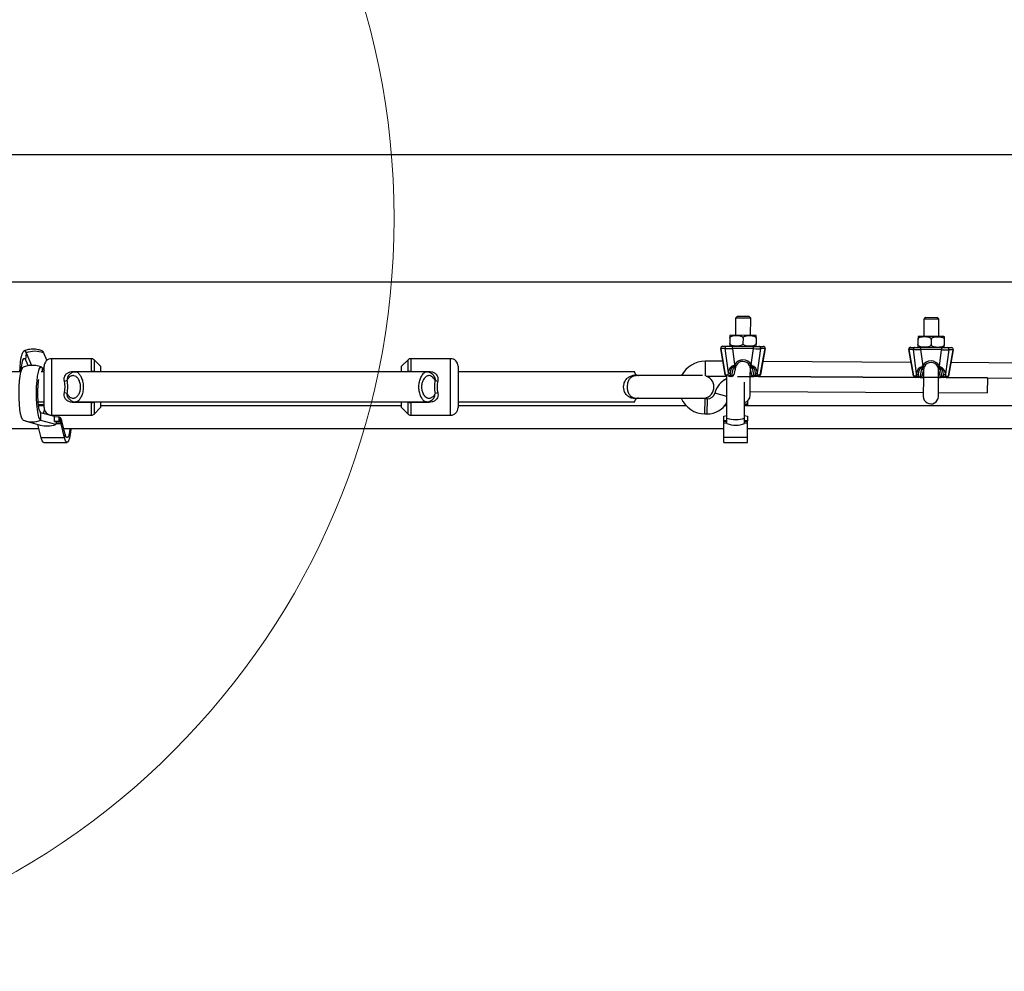
# Model space of a CAD drawing. Units: millimetres. Extents: x 6761 to 32039, y 35033 to 48444.
# Drawn here: x 10737 to 10999, y 47307 to 47560 of the extents above; entities that cross this region are included whole.
import ezdxf

# ---------------------------------------------------------------- set-up
doc = ezdxf.new("R2010")
doc.units = ezdxf.units.MM
doc.header["$LTSCALE"] = 200
doc.layers.add('OTWORY_MONTAŻOWE', color=1, linetype='Continuous')

msp = doc.modelspace()

# ---------------------------------------------------------------- linework, layer by layer
at = {"color": 7, "linetype": 'Continuous', "lineweight": 25}
for p, q in [((13059.38, 47523.94), (10713.48, 47523.94)), ((10713.48, 47490.24), (13059.38, 47490.24)), ((10927.18, 47480.62), (10927.15, 47476.02)), ((10927.68, 47481.12), (10927.18, 47480.62)), ((10931.18, 47480.6), (10927.18, 47480.62)), ((10927.68, 47481.12), (10929.18, 47481.11)), ((10929.18, 47481.11), (10930.68, 47481.1)), ((10931.18, 47480.6), (10930.68, 47481.1)), ((10931.15, 47476), (10931.18, 47480.6)), ((10977.18, 47480.32), (10977.15, 47475.72)), ((10977.68, 47480.82), (10977.18, 47480.32)), ((10981.18, 47480.3), (10977.18, 47480.32)), ((10977.68, 47480.82), (10980.68, 47480.8)), ((10981.18, 47480.3), (10980.68, 47480.8)), ((10981.15, 47475.7), (10981.18, 47480.3)), ((10925.65, 47475.28), (10925.64, 47473.88)), ((10932.44, 47475.99), (10925.86, 47476.03)), ((10929.15, 47475.26), (10929.14, 47473.86)), ((10932.65, 47475.24), (10932.64, 47473.84)), ((10975.64, 47474.98), (10975.64, 47473.58)), ((10982.44, 47475.69), (10975.86, 47475.73)), ((10979.14, 47474.96), (10979.14, 47473.56)), ((10982.64, 47474.94), (10982.64, 47473.54)), ((10924.43, 47465.55), (10923.23, 47472.56)), ((10924.43, 47472.55), (10923.25, 47472.56)), ((10923.25, 47472.56), (10924.44, 47465.55)), ((10923.73, 47473.14), (10924.9, 47473.14)), ((10925.26, 47466.11), (10924.43, 47472.55)), ((10924.9, 47473.14), (10926.33, 47473.13)), ((10926.33, 47472.54), (10926.33, 47473.13)), ((10926.33, 47473.13), (10931.93, 47473.09)), ((10931.93, 47472.51), (10926.33, 47472.54)), ((10926.33, 47472.54), (10926.89, 47468.2)), ((10931.32, 47468.17), (10931.93, 47472.51)), ((10931.93, 47472.51), (10931.93, 47473.09)), ((10931.93, 47473.09), (10933.36, 47473.08)), ((10933.83, 47472.5), (10932.92, 47466.07)), ((10933.36, 47473.08), (10934.54, 47473.08)), ((10933.73, 47465.5), (10935.01, 47472.49)), ((10935.03, 47472.49), (10933.75, 47465.5)), ((10935.01, 47472.49), (10933.83, 47472.5)), ((10974.42, 47465.25), (10973.23, 47472.26)), ((10974.42, 47472.25), (10973.25, 47472.26)), ((10973.25, 47472.26), (10974.44, 47465.25)), ((10973.73, 47472.84), (10974.9, 47472.84)), ((10975.26, 47465.81), (10974.42, 47472.25)), ((10974.9, 47472.84), (10976.33, 47472.83)), ((10976.33, 47472.83), (10976.33, 47472.24)), ((10976.33, 47472.83), (10981.93, 47472.79)), ((10981.93, 47472.21), (10976.33, 47472.24)), ((10976.33, 47472.24), (10976.89, 47467.9)), ((10981.32, 47467.87), (10981.93, 47472.21)), ((10981.93, 47472.79), (10983.36, 47472.78)), ((10981.93, 47472.79), (10981.93, 47472.21)), ((10983.83, 47472.2), (10982.92, 47465.77)), ((10983.36, 47472.78), (10984.54, 47472.78)), ((10983.73, 47465.2), (10985.01, 47472.19)), ((10985.02, 47472.19), (10983.75, 47465.2)), ((10985.01, 47472.19), (10983.83, 47472.2)), ((10738.65, 47471.41), (10738.52, 47469.56)), ((10738.52, 47469.56), (10739.21, 47467.91)), ((10738.65, 47471.41), (10740.09, 47468.01)), ((10743.28, 47471.41), (10744.15, 47469.36)), ((10756.02, 47469.82), (10745.43, 47469.82)), ((10758.43, 47467.82), (10756.72, 47469.53)), ((10840.14, 47469.53), (10838.43, 47467.82)), ((10851.43, 47469.82), (10840.84, 47469.82)), ((10742.95, 47467.39), (10743.43, 47466.64)), ((10743.43, 47467.3), (10742.99, 47467.32)), ((10743.43, 47456.82), (10743.43, 47467.82)), ((10758.43, 47467.82), (10758.43, 47466.32)), ((10838.43, 47466.32), (10838.43, 47467.82)), ((10853.43, 47467.82), (10853.43, 47456.82)), ((10919.11, 47469.17), (10919.09, 47465.25)), ((10923.81, 47469.14), (10919.11, 47469.17)), ((10926.19, 47465.33), (10926.66, 47467.37)), ((10927.15, 47467.56), (10926.68, 47465.51)), ((10926.76, 47468), (10926.89, 47468.2)), ((10927.1, 47467.34), (10927.1, 47466.82)), ((10927.33, 47468.05), (10927.26, 47467.89)), ((10930.95, 47467.87), (10930.87, 47468.03)), ((10931.5, 47465.49), (10931.05, 47467.54)), ((10931.08, 47465.1), (10931.1, 47467.32)), ((10931.32, 47468.17), (10931.45, 47467.97)), ((10931.54, 47467.34), (10931.99, 47465.29)), ((10973.81, 47468.84), (10934.4, 47469.08)), ((10976.19, 47465.03), (10976.66, 47467.07)), ((10977.15, 47467.26), (10976.67, 47465.22)), ((10976.76, 47467.7), (10976.89, 47467.9)), ((10977.1, 47467.04), (10977.08, 47464.82)), ((10977.33, 47467.75), (10977.26, 47467.6)), ((10980.94, 47467.57), (10980.87, 47467.73)), ((10981.5, 47465.19), (10981.05, 47467.24)), ((10981.08, 47464.8), (10981.1, 47467.02)), ((10981.32, 47467.87), (10981.44, 47467.67)), ((10981.54, 47467.04), (10981.99, 47464.99)), ((11014.11, 47468.6), (10984.4, 47468.78)), ((10737.29, 47466.32), (10703.64, 47466.32)), ((10743.43, 47466.32), (10742.64, 47466.32)), ((10751.28, 47466.46), (10756.02, 47466.46)), ((10845.02, 47466.32), (10751.84, 47466.32)), ((10840.84, 47466.46), (10845.58, 47466.46)), ((10900.43, 47466.32), (10853.43, 47466.32)), ((10900.43, 47466.21), (10900.43, 47466.32)), ((10918.38, 47465.32), (10900.96, 47465.32)), ((10919.38, 47465.17), (10924.87, 47465.14)), ((10924.18, 47464.17), (10924.07, 47464.17)), ((10924.07, 47464.17), (10924.07, 47464.1)), ((10924.44, 47465.55), (10925.24, 47465.55)), ((10924.87, 47454.07), (10924.87, 47465.33)), ((10925.24, 47465.55), (10925.26, 47466.11)), ((10925.72, 47465.13), (10925.28, 47465.13)), ((10925.73, 47465.9), (10925.72, 47465.33)), ((10925.72, 47465.33), (10926.19, 47465.33)), ((10925.72, 47465.33), (10925.72, 47465.13)), ((10926.18, 47465.13), (10925.72, 47465.13)), ((10926.19, 47465.33), (10926.18, 47465.13)), ((10931.05, 47460.1), (10931.08, 47465.1)), ((10931.59, 47465.1), (10931.08, 47465.1)), ((10931.08, 47465.1), (10931.98, 47465.09)), ((10931.5, 47465.49), (10931.58, 47465.1)), ((10931.98, 47465.09), (10931.99, 47465.29)), ((10931.98, 47465.09), (10931.98, 47465.09)), ((10932.45, 47465.09), (10931.98, 47465.09)), ((10931.99, 47465.29), (10932.45, 47465.29)), ((10932.45, 47465.29), (10932.45, 47465.86)), ((10932.45, 47465.09), (10932.45, 47465.29)), ((10933.25, 47465.09), (10932.45, 47465.09)), ((10932.92, 47466.07), (10932.93, 47465.5)), ((10932.93, 47465.5), (10933.73, 47465.5)), ((10974.91, 47464.84), (10933.25, 47465.09)), ((10933.25, 47465.09), (10974.91, 47464.84)), ((10974.44, 47465.25), (10975.24, 47465.25)), ((10975.72, 47464.83), (10974.91, 47464.84)), ((10975.24, 47465.25), (10975.26, 47465.81)), ((10975.73, 47465.6), (10975.72, 47465.03)), ((10975.72, 47465.03), (10976.19, 47465.03)), ((10975.72, 47464.83), (10975.72, 47465.03)), ((10976.18, 47464.83), (10975.72, 47464.83)), ((10976.19, 47465.03), (10976.18, 47464.83)), ((10977.08, 47464.82), (10976.18, 47464.83)), ((10976.18, 47464.83), (10977.08, 47464.82)), ((10976.58, 47464.83), (10976.67, 47465.22)), ((10977.08, 47464.82), (10977.05, 47459.82)), ((10981.05, 47459.8), (10981.08, 47464.8)), ((10981.59, 47464.8), (10981.08, 47464.8)), ((10981.08, 47464.8), (10981.59, 47464.8)), ((10981.5, 47465.19), (10981.58, 47464.8)), ((10981.98, 47464.79), (10981.97, 47464.79)), ((10981.97, 47464.79), (10981.98, 47464.79)), ((10981.98, 47464.79), (10981.99, 47464.99)), ((10982.45, 47464.79), (10981.98, 47464.79)), ((10981.99, 47464.99), (10982.45, 47464.99)), ((10982.45, 47464.99), (10982.45, 47465.56)), ((10982.45, 47464.79), (10982.45, 47464.99)), ((10983.25, 47464.79), (10982.45, 47464.79)), ((10982.92, 47465.77), (10982.93, 47465.2)), ((10982.93, 47465.2), (10983.73, 47465.2)), ((10994.08, 47464.72), (10983.25, 47464.79)), ((10983.25, 47464.79), (11014.08, 47464.6)), ((10994.08, 47464.72), (10994.06, 47460.72)), ((10929.57, 47454.07), (10929.57, 47463.58)), ((10900.96, 47459.32), (10918.43, 47459.32)), ((10919.05, 47459.17), (10918.12, 47459.32)), ((10919.03, 47455.17), (10919.05, 47459.17)), ((10919.68, 47459.17), (10919.05, 47459.17)), ((10919.65, 47455.17), (10919.68, 47459.17)), ((10924.87, 47459.8), (10921.62, 47460.65)), ((10931.06, 47461.1), (10977.06, 47460.82)), ((10981.06, 47460.8), (10994.06, 47460.72)), ((10741.83, 47458.32), (10743.43, 47458.32)), ((10741.92, 47457.51), (10743.43, 47457.51)), ((10743.43, 47457.32), (10741.94, 47457.32)), ((10756.02, 47458.19), (10751.28, 47458.19)), ((10751.84, 47458.32), (10845.02, 47458.32)), ((10756.72, 47455.12), (10758.43, 47456.82)), ((10758.43, 47458.32), (10758.43, 47456.82)), ((10838.43, 47457.32), (10758.43, 47457.32)), ((10838.43, 47456.82), (10838.43, 47458.32)), ((10838.43, 47456.82), (10840.14, 47455.12)), ((10845.58, 47458.19), (10840.84, 47458.19)), ((10853.43, 47458.32), (10900.43, 47458.32)), ((10914.02, 47457.32), (10853.43, 47457.32)), ((10900.43, 47458.32), (10900.43, 47458.44)), ((10924.87, 47457.32), (10924.3, 47457.32)), ((10924.56, 47457.66), (10924.87, 47457.66)), ((10929.57, 47457.66), (10930.37, 47457.66)), ((11075.04, 47457.32), (10929.57, 47457.32)), ((10930.37, 47458.6), (10930.37, 47457.81)), ((10930.37, 47457.81), (10930.37, 47457.66)), ((10930.37, 47457.66), (10930.37, 47457.32)), ((10742.57, 47453.44), (10742.59, 47455.44)), ((10746.21, 47454.43), (10742.59, 47455.44)), ((10745.43, 47454.82), (10756.02, 47454.82)), ((10746.2, 47453.18), (10746.21, 47454.43)), ((10746.21, 47454.43), (10747.31, 47454.35)), ((10747.31, 47454.35), (10747.3, 47453.1)), ((10747.72, 47454.23), (10747.31, 47454.35)), ((10747.72, 47454.23), (10747.71, 47452.98)), ((10748.05, 47453.58), (10747.92, 47452.56)), ((10748.98, 47449.81), (10748.05, 47453.58)), ((10840.84, 47454.82), (10851.43, 47454.82)), ((10919.03, 47455.17), (10919.65, 47455.17)), ((10924.07, 47454.57), (10924.87, 47454.69)), ((10924.07, 47453.32), (10924.07, 47454.57)), ((10924.87, 47452.57), (10924.87, 47454.07)), ((10929.57, 47454.69), (10930.37, 47454.57)), ((10929.57, 47452.57), (10929.57, 47454.07)), ((10930.37, 47454.57), (10930.37, 47453.32)), ((10702, 47451.32), (10742.03, 47451.32)), ((10738.41, 47453.3), (10742.36, 47452.2)), ((10742.66, 47448.79), (10741.77, 47452.36)), ((10746.52, 47452.34), (10742.57, 47453.44)), ((10746.2, 47453.18), (10746.8, 47453.02)), ((10747.3, 47453.1), (10746.2, 47453.18)), ((10746.52, 47452.34), (10746.8, 47453.02)), ((10747.71, 47452.98), (10747.3, 47453.1)), ((10748.86, 47448.79), (10747.92, 47452.56)), ((10748.61, 47451.32), (10924.07, 47451.32)), ((10924.87, 47453.44), (10924.07, 47453.32)), ((10924.07, 47453.17), (10924.07, 47453.32)), ((10924.07, 47452.72), (10924.07, 47453.17)), ((10924.07, 47448.86), (10924.07, 47452.72)), ((10930.37, 47453.32), (10929.57, 47453.44)), ((10930.37, 47453.17), (10930.37, 47453.32)), ((10930.37, 47452.72), (10930.37, 47453.17)), ((10930.37, 47448.86), (10930.37, 47452.72)), ((10930.37, 47451.32), (11074.24, 47451.32)), ((10748.86, 47448.79), (10742.66, 47448.79)), ((10748.98, 47449.81), (10748.86, 47448.79)), ((10930.37, 47448.86), (10924.07, 47448.86)), ((10924.07, 47447.57), (10924.07, 47448.86)), ((10930.37, 47447.57), (10930.37, 47448.86)), ((10743.33, 47447.57), (10749.53, 47447.57)), ((10924.07, 47447.57), (10930.37, 47447.57))]:
    msp.add_line(p, q, dxfattribs=at)
at = {"color": 1, "linetype": 'Continuous', "lineweight": 25}
for p, q in [((10745.43, 47469.82), (10745.43, 47454.82)), ((10756.02, 47466.46), (10756.02, 47469.82)), ((10756.72, 47469.53), (10756.72, 47466.33)), ((10840.14, 47466.33), (10840.14, 47469.53)), ((10840.84, 47469.82), (10840.84, 47466.46)), ((10851.43, 47454.82), (10851.43, 47469.82)), ((10742.95, 47467.39), (10742.9, 47466.32)), ((10751.28, 47466.24), (10751.28, 47466.46)), ((10756.02, 47466.32), (10756.02, 47466.46)), ((10840.84, 47466.32), (10840.84, 47466.46)), ((10845.58, 47466.21), (10845.58, 47466.46)), ((10927.7, 47465.12), (10931.08, 47465.1)), ((10981.08, 47464.8), (10977.08, 47464.82)), ((10741.9, 47457.64), (10743.43, 47457.64)), ((10751.28, 47458.44), (10751.28, 47458.19)), ((10756.02, 47458.32), (10756.02, 47458.19)), ((10756.02, 47454.82), (10756.02, 47458.19)), ((10756.72, 47458.32), (10756.72, 47455.12)), ((10840.14, 47455.12), (10840.14, 47458.32)), ((10840.84, 47458.32), (10840.84, 47458.19)), ((10840.84, 47458.19), (10840.84, 47454.82)), ((10845.58, 47458.45), (10845.58, 47458.19)), ((10924.66, 47457.81), (10924.87, 47457.81)), ((10929.57, 47457.81), (10930.37, 47457.81)), ((10747.92, 47452.56), (10746.61, 47452.56)), ((10747.71, 47452.98), (10746.79, 47452.98)), ((10924.87, 47453.17), (10924.07, 47453.17)), ((10924.87, 47452.72), (10924.07, 47452.72)), ((10930.37, 47453.17), (10929.57, 47453.17)), ((10930.37, 47452.72), (10929.57, 47452.72))]:
    msp.add_line(p, q, dxfattribs=at)
at = {"color": 7, "linetype": 'Continuous', "lineweight": 25, "flags": 128}
for points in [[(10736.98, 47466.32), (10737.04, 47467.56), (10737.18, 47468.95), (10737.36, 47470.13), (10737.58, 47471.05), (10737.84, 47471.66), (10738.11, 47471.93), (10738.38, 47471.84), (10738.65, 47471.41)], [(10742.89, 47471.93), (10743.01, 47471.84), (10743.28, 47471.41)], [(10737.35, 47466.55), (10737.43, 47467.56), (10737.59, 47468.64), (10737.8, 47469.43), (10738.03, 47469.87), (10738.28, 47469.91), (10738.52, 47469.56)], [(10737.94, 47453.44), (10737.67, 47453.7), (10737.41, 47454.29), (10737.19, 47455.2), (10737, 47456.37), (10736.87, 47457.75), (10736.79, 47459.27), (10736.77, 47460.86), (10736.81, 47462.42), (10736.91, 47463.9), (10737.07, 47465.2), (10737.27, 47466.27), (10737.51, 47467.06), (10737.78, 47467.52), (10737.92, 47467.62)], [(10742.57, 47453.44), (10742.3, 47453.7), (10742.04, 47454.29), (10741.82, 47455.2), (10741.63, 47456.37), (10741.5, 47457.75), (10741.42, 47459.27), (10741.4, 47460.86), (10741.44, 47462.42), (10741.54, 47463.9), (10741.7, 47465.2), (10741.9, 47466.27), (10742.14, 47467.06), (10742.41, 47467.52), (10742.68, 47467.63), (10742.95, 47467.39)], [(10926.66, 47467.37), (10926.75, 47467.37), (10926.83, 47467.37), (10926.91, 47467.38), (10926.98, 47467.4), (10927.04, 47467.43), (10927.09, 47467.47), (10927.13, 47467.51), (10927.15, 47467.56)], [(10927.26, 47467.89), (10927.23, 47467.85), (10927.2, 47467.82), (10927.15, 47467.79), (10927.09, 47467.77), (10927.02, 47467.77), (10926.95, 47467.76), (10926.87, 47467.77), (10926.8, 47467.79)], [(10931.41, 47467.76), (10931.33, 47467.75), (10931.25, 47467.74), (10931.18, 47467.74), (10931.11, 47467.75), (10931.05, 47467.77), (10931.01, 47467.8), (10930.97, 47467.83), (10930.95, 47467.87)], [(10931.54, 47467.34), (10931.45, 47467.34), (10931.36, 47467.34), (10931.28, 47467.35), (10931.21, 47467.37), (10931.15, 47467.4), (10931.1, 47467.44), (10931.07, 47467.49), (10931.05, 47467.54)], [(10976.66, 47467.07), (10976.75, 47467.07), (10976.83, 47467.07), (10976.91, 47467.08), (10976.98, 47467.1), (10977.04, 47467.13), (10977.09, 47467.17), (10977.13, 47467.21), (10977.15, 47467.26)], [(10977.26, 47467.6), (10977.23, 47467.55), (10977.19, 47467.52), (10977.15, 47467.49), (10977.09, 47467.48), (10977.02, 47467.47), (10976.95, 47467.47), (10976.87, 47467.47), (10976.79, 47467.49)], [(10981.41, 47467.46), (10981.33, 47467.45), (10981.25, 47467.44), (10981.18, 47467.44), (10981.11, 47467.45), (10981.05, 47467.47), (10981.01, 47467.5), (10980.97, 47467.53), (10980.94, 47467.57)], [(10981.54, 47467.04), (10981.45, 47467.04), (10981.36, 47467.04), (10981.28, 47467.05), (10981.21, 47467.07), (10981.15, 47467.1), (10981.1, 47467.14), (10981.07, 47467.19), (10981.05, 47467.24)], [(10742.59, 47455.44), (10742.34, 47455.71), (10742.12, 47456.35), (10741.94, 47457.32), (10741.81, 47458.54), (10741.75, 47459.91), (10741.75, 47461.33), (10741.83, 47462.69), (10741.96, 47463.89), (10742.03, 47464.29)], [(10926.19, 47465.33), (10926.27, 47465.32), (10926.36, 47465.32), (10926.44, 47465.33), (10926.51, 47465.35), (10926.57, 47465.38), (10926.62, 47465.42), (10926.66, 47465.47), (10926.68, 47465.51)], [(10931.5, 47465.49), (10931.52, 47465.44), (10931.55, 47465.39), (10931.6, 47465.35), (10931.66, 47465.32), (10931.73, 47465.3), (10931.81, 47465.29), (10931.9, 47465.29), (10931.99, 47465.29)], [(10976.19, 47465.03), (10976.27, 47465.02), (10976.36, 47465.02), (10976.44, 47465.03), (10976.51, 47465.05), (10976.57, 47465.08), (10976.62, 47465.12), (10976.65, 47465.17), (10976.67, 47465.22)], [(10981.5, 47465.19), (10981.52, 47465.14), (10981.55, 47465.09), (10981.6, 47465.05), (10981.66, 47465.02), (10981.73, 47465), (10981.81, 47464.99), (10981.9, 47464.99), (10981.99, 47464.99)], [(10750.58, 47451.32), (10750.55, 47451), (10750.39, 47449.71), (10750.17, 47448.68), (10749.93, 47447.96), (10749.65, 47447.61), (10749.38, 47447.63), (10749.11, 47448.03), (10748.86, 47448.79)], [(10750.33, 47451.32), (10750.28, 47450.94), (10750.11, 47449.96), (10749.91, 47449.26), (10749.67, 47448.88), (10749.43, 47448.85), (10749.2, 47449.17), (10748.98, 47449.81)], [(10743.33, 47447.57), (10743.17, 47447.63), (10742.9, 47448.03), (10742.66, 47448.79)]]:
    msp.add_lwpolyline(points, dxfattribs=at)
at = {"color": 7, "linetype": 'Continuous', "lineweight": 25}
for centre, radius, start, end in [((10925.85, 47475.28), 0.75, 89.6565, 105.8274), ((10932.44, 47475.24), 0.75, 73.4949, 89.6565), ((10975.85, 47474.98), 0.75, 89.6565, 105.8274), ((10982.44, 47474.94), 0.75, 73.4949, 89.6565), ((10923.73, 47472.64), 0.5, 89.6565, 189.6565), ((10923.24, 47472.6), 0.0396, 257.4281, 281.8849), ((10923.74, 47472.65), 0.495, 90.8951, 190.3677), ((10924.91, 47472.64), 0.495, 90.8951, 190.3677), ((10925.85, 47473.88), 0.75, 253.4949, 269.6565), ((10932.43, 47473.84), 0.75, 269.6565, 285.8274), ((10933.35, 47472.59), 0.495, 348.9452, 88.4178), ((10934.52, 47472.58), 0.495, 348.9452, 88.4178), ((10934.53, 47472.58), 0.5, 349.6565, 89.6565), ((10935.02, 47472.53), 0.0396, 257.4281, 281.8849), ((10973.72, 47472.34), 0.5, 89.6565, 189.6565), ((10973.24, 47472.3), 0.0396, 257.4281, 281.8849), ((10973.74, 47472.35), 0.495, 90.8951, 190.3677), ((10974.91, 47472.34), 0.495, 90.8951, 190.3677), ((10975.85, 47473.58), 0.75, 253.4949, 269.6565), ((10982.43, 47473.54), 0.75, 269.6565, 285.8274), ((10983.35, 47472.29), 0.495, 348.9452, 88.4178), ((10984.52, 47472.28), 0.495, 348.9452, 88.4178), ((10984.53, 47472.28), 0.5, 349.6565, 89.6565), ((10985.02, 47472.23), 0.0396, 257.4281, 281.8849), ((10740.96, 47464.36), 7.42, 71.8218, 108.1782), ((10745.43, 47467.82), 2, 90, 180), ((10756.02, 47468.82), 1, 45, 90), ((10840.84, 47468.82), 1, 90, 135), ((10851.43, 47467.82), 2, 0, 90), ((10929.1, 47467.02), 2.5, 27.3108, 152.0022), ((10919.07, 47462.17), 7, 89.6565, 153.2324), ((10929.1, 47466.81), 2.5, 156.9008, 166.9761), ((10927.14, 47468.6), 0.714, 237.2187, 279.0553), ((10930.44, 47468.55), 3.72, 188.4679, 191.7285), ((10927.35, 47468.84), 0.79, 234.335, 268.664), ((10929.1, 47467.11), 2, 156.9008, 166.9761), ((10929.1, 47467.11), 2, 27.3108, 152.0022), ((10930.86, 47468.82), 0.79, 270.649, 304.9779), ((10931.07, 47468.58), 0.714, 260.2576, 302.0943), ((10929.1, 47467.11), 2, 12.3369, 22.4121), ((10927.77, 47468.56), 3.72, 347.5844, 350.845), ((10929.1, 47466.81), 2.5, 12.3369, 22.4121), ((10979.09, 47466.51), 2.5, 156.9008, 166.9761), ((10977.14, 47468.3), 0.714, 237.2187, 279.0553), ((10980.44, 47468.25), 3.72, 188.4679, 191.7285), ((10979.1, 47466.72), 2.5, 27.3108, 152.0022), ((10977.35, 47468.54), 0.79, 234.335, 268.664), ((10979.1, 47466.81), 2, 156.9008, 166.9761), ((10979.1, 47466.81), 2, 27.3108, 152.0022), ((10980.86, 47468.52), 0.79, 270.649, 304.9779), ((10981.07, 47468.28), 0.714, 260.2576, 302.0943), ((10979.1, 47466.81), 2, 12.3369, 22.4121), ((10977.77, 47468.26), 3.72, 347.5844, 350.845), ((10979.09, 47466.51), 2.5, 12.3369, 22.4121), ((10748.1, 47467.67), 3.85, 280.9441, 291.9227), ((10741.22, 47462.32), 8.5, 347.962, 12.038), ((10855.64, 47462.32), 8.5, 167.962, 192.038), ((10848.76, 47467.67), 3.85, 248.0773, 259.0559), ((10918.43, 47462.32), 3, 270, 71.5359), ((10927.42, 47459.12), 6, 115.1737, 165.179), ((10924.43, 47465.59), 0.0396, 257.4281, 281.8849), ((10924.92, 47465.64), 0.5, 189.6565, 264.4471), ((10925.68, 47465.88), 0.547, 217.0835, 273.9455), ((10925.73, 47465.62), 0.488, 188.4789, 268.8723), ((10925.69, 47466.44), 0.547, 217.0835, 273.9455), ((10926.19, 47465.63), 0.5, 269.6565, 346.9761), ((10931.99, 47465.59), 0.5, 192.3369, 269.6565), ((10932.49, 47466.4), 0.547, 265.3675, 322.2294), ((10932.5, 47465.84), 0.547, 265.3675, 322.2294), ((10932.45, 47465.58), 0.488, 270.4406, 350.834), ((10933.25, 47465.57), 0.488, 270.4406, 350.834), ((10933.26, 47465.59), 0.5, 269.6565, 349.6565), ((10933.74, 47465.53), 0.0396, 257.4281, 281.8849), ((10974.43, 47465.29), 0.0396, 257.4281, 281.8849), ((10974.92, 47465.34), 0.5, 189.6565, 269.6565), ((10974.92, 47465.32), 0.488, 188.4789, 268.8723), ((10975.68, 47465.58), 0.547, 217.0835, 273.9455), ((10975.73, 47465.32), 0.488, 188.4789, 268.8723), ((10975.69, 47466.14), 0.547, 217.0835, 273.9455), ((10976.19, 47465.33), 0.5, 269.6565, 346.9761), ((10981.99, 47465.29), 0.5, 192.3369, 269.6565), ((10982.49, 47466.1), 0.547, 265.3675, 322.2294), ((10982.5, 47465.54), 0.547, 265.3675, 322.2294), ((10982.45, 47465.28), 0.488, 270.4406, 350.834), ((10983.25, 47465.27), 0.488, 270.4406, 350.834), ((10983.26, 47465.29), 0.5, 269.6565, 349.6565), ((10983.74, 47465.23), 0.0396, 257.4281, 281.8849), ((10748.1, 47456.98), 3.85, 68.0773, 79.0559), ((10848.76, 47456.98), 3.85, 100.9441, 111.9227), ((10919.07, 47462.17), 7, 204.0021, 269.6565), ((10919.69, 47461.17), 2, 269.6565, 345.179), ((10929.05, 47460.11), 2, 284.9169, 359.6565), ((10979.05, 47459.81), 2, 179.6565, 359.6565), ((10745.43, 47456.82), 2, 180, 270), ((10851.43, 47456.82), 2, 270, 0), ((10919.69, 47461.17), 6, 269.6565, 329.7243), ((10747.12, 47453.52), 0.935, 4.0291, 49.8717), ((10756.02, 47455.82), 1, 270, 315), ((10840.84, 47455.82), 1, 225, 270), ((10927.22, 47460.78), 7.12, 250.7208, 289.2792), ((10740.26, 47459.95), 6.9, 250.4129, 289.5871), ((10744.21, 47458.85), 6.91, 254.4782, 289.5829), ((10747.31, 47452.52), 0.613, 4.0291, 49.8717), ((10927.22, 47459.29), 7.12, 250.7208, 289.2792)]:
    msp.add_arc(centre, radius, start, end, dxfattribs=at)
at = {"color": 1, "linetype": 'Continuous', "lineweight": 25}
msp.add_arc((10924.93, 47465.62), 0.489, 188.5346, 263.4023, dxfattribs=at)
at = {"color": 7, "linetype": 'Continuous', "lineweight": 25}
for centre, major_axis, ratio, start_param, end_param in [((10926.36, 47472.63), (2.01, 0.05), 0.042592, 3.407649, 4.693434), ((10931.9, 47472.59), (2.01, -0.08), 0.042592, 4.731344, 6.017129), ((10976.36, 47472.33), (2.01, 0.05), 0.042592, 3.407649, 4.693434), ((10981.9, 47472.29), (2.01, -0.08), 0.042592, 4.731344, 6.017129), ((10927.29, 47465.44), (-0.8, 2.5), 0.752665, 6.144653, 7.352872), ((10927.29, 47465.14), (-0.56, 2.64), 0.552165, 6.241608, 7.449826), ((10930.88, 47465.12), (0.59, 2.63), 0.552165, 5.116545, 6.324763), ((10930.88, 47465.42), (0.83, 2.49), 0.752665, 5.213499, 6.421717), ((10977.29, 47465.14), (-0.8, 2.5), 0.752665, 6.144653, 7.352872), ((10977.29, 47464.84), (-0.56, 2.64), 0.552165, 6.241608, 7.449826), ((10980.88, 47464.82), (0.59, 2.63), 0.552165, 5.116545, 6.324763), ((10980.88, 47465.12), (0.83, 2.49), 0.752665, 5.213499, 6.421717), ((10740.52, 47462.32), (8.5, 0), 0.882353, 6.073082, 6.493288), ((10856.34, 47462.32), (8.5, 0), 0.882353, 2.931489, 3.351696), ((10744.43, 47454.32), (0, 3), 0.414214, 0.846944, 1.253621), ((10744.43, 47454.32), (0, 3), 0.414214, 0.846944, 1.253621)]:
    msp.add_ellipse(centre, major_axis=major_axis, ratio=ratio, start_param=start_param, end_param=end_param, dxfattribs=at)
for points, knots in [([(10925.65, 47476), (10925.65, 47476), (10925.65, 47476), (10925.65, 47475.98), (10925.65, 47475.95), (10925.65, 47475.93), (10925.65, 47475.89), (10925.65, 47475.83), (10925.65, 47475.76), (10925.65, 47475.7), (10925.65, 47475.64), (10925.65, 47475.58), (10925.65, 47475.52), (10925.65, 47475.45), (10925.65, 47475.37), (10925.65, 47475.31), (10925.65, 47475.28)], [0, 0, 0, 0, 0.161807, 0.323952, 0.40599, 0.488193, 0.571261, 0.654903, 0.736012, 0.777479, 0.819366, 0.854839, 0.890898, 0.926435, 0.963199, 1, 1, 1, 1]), ([(10925.65, 47475.28), (10925.65, 47475.3), (10925.65, 47475.35), (10925.66, 47475.41), (10925.69, 47475.47), (10925.73, 47475.54), (10925.78, 47475.61), (10925.85, 47475.67), (10925.92, 47475.73), (10926.01, 47475.78), (10926.12, 47475.83), (10926.24, 47475.88), (10926.39, 47475.92), (10926.58, 47475.95), (10926.81, 47475.97), (10927.07, 47475.99), (10927.38, 47475.99), (10927.69, 47475.99), (10927.97, 47475.97), (10928.17, 47475.95), (10928.34, 47475.92), (10928.47, 47475.89), (10928.6, 47475.85), (10928.72, 47475.8), (10928.82, 47475.75), (10928.91, 47475.69), (10928.99, 47475.62), (10929.05, 47475.54), (10929.1, 47475.47), (10929.12, 47475.4), (10929.14, 47475.33), (10929.14, 47475.28), (10929.15, 47475.26)], [0, 0, 0, 0, 0.014141, 0.028715, 0.042863, 0.05731, 0.080198, 0.103716, 0.123129, 0.142698, 0.182616, 0.210415, 0.238322, 0.294632, 0.351953, 0.409407, 0.495593, 0.581891, 0.641399, 0.701012, 0.734449, 0.767957, 0.801802, 0.835849, 0.86079, 0.885948, 0.910922, 0.936476, 0.95252, 0.968931, 0.984205, 1, 1, 1, 1]), ([(10929.15, 47475.26), (10929.15, 47475.28), (10929.15, 47475.33), (10929.16, 47475.39), (10929.19, 47475.45), (10929.23, 47475.52), (10929.28, 47475.59), (10929.35, 47475.65), (10929.42, 47475.71), (10929.51, 47475.76), (10929.62, 47475.81), (10929.74, 47475.85), (10929.89, 47475.89), (10930.08, 47475.93), (10930.31, 47475.95), (10930.57, 47475.97), (10930.88, 47475.97), (10931.19, 47475.97), (10931.47, 47475.95), (10931.67, 47475.93), (10931.84, 47475.9), (10931.97, 47475.87), (10932.1, 47475.83), (10932.22, 47475.78), (10932.32, 47475.72), (10932.41, 47475.67), (10932.49, 47475.6), (10932.55, 47475.52), (10932.6, 47475.45), (10932.62, 47475.38), (10932.64, 47475.31), (10932.64, 47475.26), (10932.65, 47475.24)], [0, 0, 0, 0, 0.014141, 0.028715, 0.042863, 0.05731, 0.080198, 0.103716, 0.123129, 0.142698, 0.182616, 0.210415, 0.238322, 0.294632, 0.351953, 0.409407, 0.495593, 0.581891, 0.641399, 0.701012, 0.734449, 0.767957, 0.801802, 0.835849, 0.86079, 0.885948, 0.910922, 0.936476, 0.95252, 0.968931, 0.984205, 1, 1, 1, 1]), ([(10932.65, 47475.24), (10932.65, 47475.26), (10932.65, 47475.3), (10932.65, 47475.36), (10932.65, 47475.43), (10932.65, 47475.5), (10932.65, 47475.57), (10932.65, 47475.65), (10932.65, 47475.72), (10932.65, 47475.77), (10932.65, 47475.82), (10932.65, 47475.85), (10932.65, 47475.89), (10932.65, 47475.92), (10932.65, 47475.95), (10932.65, 47475.96), (10932.65, 47475.96), (10932.65, 47475.96)], [0, 0, 0, 0, 0.0255257, 0.0527064, 0.0805672, 0.1183035, 0.1571118, 0.2156317, 0.2756915, 0.3313259, 0.3874006, 0.4444174, 0.5016269, 0.6253009, 0.7495679, 0.8747402, 1, 1, 1, 1]), ([(10975.65, 47475.7), (10975.65, 47475.7), (10975.65, 47475.7), (10975.65, 47475.68), (10975.65, 47475.66), (10975.65, 47475.63), (10975.65, 47475.59), (10975.65, 47475.53), (10975.65, 47475.46), (10975.65, 47475.4), (10975.65, 47475.34), (10975.65, 47475.28), (10975.65, 47475.22), (10975.65, 47475.15), (10975.65, 47475.07), (10975.65, 47475.01), (10975.64, 47474.98)], [0, 0, 0, 0, 0.161807, 0.323952, 0.40599, 0.488193, 0.571261, 0.654903, 0.736012, 0.777479, 0.819366, 0.854839, 0.890898, 0.926435, 0.963199, 1, 1, 1, 1]), ([(10975.64, 47474.98), (10975.65, 47475), (10975.65, 47475.05), (10975.66, 47475.11), (10975.69, 47475.17), (10975.73, 47475.24), (10975.78, 47475.31), (10975.85, 47475.38), (10975.92, 47475.43), (10976.01, 47475.48), (10976.12, 47475.53), (10976.24, 47475.58), (10976.39, 47475.62), (10976.58, 47475.65), (10976.81, 47475.67), (10977.07, 47475.69), (10977.38, 47475.69), (10977.69, 47475.69), (10977.97, 47475.67), (10978.17, 47475.65), (10978.34, 47475.62), (10978.47, 47475.59), (10978.6, 47475.55), (10978.72, 47475.5), (10978.82, 47475.45), (10978.91, 47475.39), (10978.99, 47475.32), (10979.05, 47475.24), (10979.1, 47475.17), (10979.12, 47475.1), (10979.14, 47475.03), (10979.14, 47474.98), (10979.14, 47474.96)], [0, 0, 0, 0, 0.014141, 0.028715, 0.042863, 0.05731, 0.080198, 0.103716, 0.123129, 0.142698, 0.182616, 0.210415, 0.238322, 0.294632, 0.351953, 0.409407, 0.495593, 0.581891, 0.641399, 0.701012, 0.734449, 0.767957, 0.801802, 0.835849, 0.86079, 0.885948, 0.910922, 0.936476, 0.95252, 0.968931, 0.984205, 1, 1, 1, 1]), ([(10979.14, 47474.96), (10979.15, 47474.98), (10979.15, 47475.03), (10979.16, 47475.09), (10979.19, 47475.15), (10979.23, 47475.22), (10979.28, 47475.29), (10979.35, 47475.35), (10979.42, 47475.41), (10979.51, 47475.46), (10979.62, 47475.51), (10979.74, 47475.56), (10979.89, 47475.59), (10980.08, 47475.63), (10980.31, 47475.65), (10980.57, 47475.67), (10980.88, 47475.67), (10981.19, 47475.67), (10981.47, 47475.65), (10981.67, 47475.63), (10981.84, 47475.6), (10981.97, 47475.57), (10982.1, 47475.53), (10982.22, 47475.48), (10982.32, 47475.43), (10982.41, 47475.37), (10982.49, 47475.3), (10982.55, 47475.22), (10982.6, 47475.15), (10982.62, 47475.08), (10982.64, 47475.01), (10982.64, 47474.96), (10982.64, 47474.94)], [0, 0, 0, 0, 0.014141, 0.028715, 0.042863, 0.05731, 0.080198, 0.103716, 0.123129, 0.142698, 0.182616, 0.210415, 0.238322, 0.294632, 0.351953, 0.409407, 0.495593, 0.581891, 0.641399, 0.701012, 0.734449, 0.767957, 0.801802, 0.835849, 0.86079, 0.885948, 0.910922, 0.936476, 0.95252, 0.968931, 0.984205, 1, 1, 1, 1]), ([(10982.64, 47474.94), (10982.64, 47474.96), (10982.65, 47475), (10982.65, 47475.06), (10982.65, 47475.13), (10982.65, 47475.2), (10982.65, 47475.27), (10982.65, 47475.35), (10982.65, 47475.42), (10982.65, 47475.47), (10982.65, 47475.52), (10982.65, 47475.55), (10982.65, 47475.59), (10982.65, 47475.62), (10982.65, 47475.65), (10982.65, 47475.66), (10982.65, 47475.66), (10982.65, 47475.66)], [0, 0, 0, 0, 0.025526, 0.052706, 0.080567, 0.118303, 0.157112, 0.215632, 0.275692, 0.331326, 0.387401, 0.444417, 0.501627, 0.625301, 0.749568, 0.87474, 1, 1, 1, 1]), ([(10742.93, 47471.89), (10742.56, 47472.02), (10741.75, 47472.29), (10740.38, 47472.38), (10739.1, 47472.26), (10738.35, 47471.99), (10738.06, 47471.88)], [0, 0, 0, 0, 0.232929, 0.5181312, 0.8173908, 1, 1, 1, 1]), ([(10925.64, 47473.88), (10925.64, 47473.86), (10925.64, 47473.82), (10925.64, 47473.76), (10925.64, 47473.69), (10925.64, 47473.62), (10925.64, 47473.55), (10925.63, 47473.47), (10925.63, 47473.4), (10925.63, 47473.35), (10925.63, 47473.3), (10925.63, 47473.27), (10925.63, 47473.23), (10925.63, 47473.2), (10925.63, 47473.17), (10925.63, 47473.16), (10925.63, 47473.16), (10925.63, 47473.16)], [0, 0, 0, 0, 0.025526, 0.052706, 0.080567, 0.118303, 0.157112, 0.215632, 0.275692, 0.331326, 0.387401, 0.444417, 0.501627, 0.625301, 0.749568, 0.87474, 1, 1, 1, 1]), ([(10929.14, 47473.86), (10929.14, 47473.84), (10929.13, 47473.79), (10929.12, 47473.73), (10929.09, 47473.67), (10929.06, 47473.6), (10929, 47473.53), (10928.93, 47473.47), (10928.86, 47473.41), (10928.77, 47473.36), (10928.66, 47473.31), (10928.54, 47473.27), (10928.39, 47473.23), (10928.2, 47473.19), (10927.98, 47473.17), (10927.71, 47473.15), (10927.4, 47473.15), (10927.09, 47473.15), (10926.82, 47473.17), (10926.61, 47473.19), (10926.45, 47473.22), (10926.31, 47473.25), (10926.18, 47473.29), (10926.06, 47473.34), (10925.96, 47473.4), (10925.87, 47473.45), (10925.79, 47473.52), (10925.73, 47473.6), (10925.69, 47473.67), (10925.66, 47473.74), (10925.64, 47473.81), (10925.64, 47473.86), (10925.64, 47473.88)], [0, 0, 0, 0, 0.014141, 0.028715, 0.042863, 0.05731, 0.080198, 0.103716, 0.123129, 0.142698, 0.182616, 0.210415, 0.238322, 0.294632, 0.351953, 0.409407, 0.495593, 0.581891, 0.641399, 0.701012, 0.734449, 0.767957, 0.801802, 0.835849, 0.86079, 0.885948, 0.910922, 0.936476, 0.95252, 0.968931, 0.984205, 1, 1, 1, 1]), ([(10932.64, 47473.84), (10932.64, 47473.82), (10932.63, 47473.77), (10932.62, 47473.71), (10932.59, 47473.65), (10932.56, 47473.58), (10932.5, 47473.51), (10932.43, 47473.45), (10932.36, 47473.39), (10932.27, 47473.34), (10932.16, 47473.29), (10932.04, 47473.24), (10931.89, 47473.2), (10931.7, 47473.17), (10931.48, 47473.15), (10931.21, 47473.13), (10930.9, 47473.13), (10930.59, 47473.13), (10930.32, 47473.15), (10930.11, 47473.17), (10929.95, 47473.2), (10929.81, 47473.23), (10929.68, 47473.27), (10929.56, 47473.32), (10929.46, 47473.37), (10929.37, 47473.43), (10929.29, 47473.5), (10929.23, 47473.58), (10929.19, 47473.65), (10929.16, 47473.72), (10929.14, 47473.79), (10929.14, 47473.84), (10929.14, 47473.86)], [0, 0, 0, 0, 0.014141, 0.028715, 0.042863, 0.05731, 0.080198, 0.103716, 0.123129, 0.142698, 0.182616, 0.210415, 0.238322, 0.294632, 0.351953, 0.409407, 0.495593, 0.581891, 0.641399, 0.701012, 0.734449, 0.767957, 0.801802, 0.835849, 0.86079, 0.885948, 0.910922, 0.936476, 0.95252, 0.968931, 0.984205, 1, 1, 1, 1]), ([(10932.63, 47473.12), (10932.63, 47473.12), (10932.63, 47473.12), (10932.63, 47473.14), (10932.63, 47473.17), (10932.63, 47473.19), (10932.63, 47473.23), (10932.63, 47473.29), (10932.63, 47473.36), (10932.63, 47473.42), (10932.64, 47473.48), (10932.64, 47473.54), (10932.64, 47473.6), (10932.64, 47473.67), (10932.64, 47473.75), (10932.64, 47473.81), (10932.64, 47473.84)], [0, 0, 0, 0, 0.161807, 0.323952, 0.40599, 0.488193, 0.571261, 0.654903, 0.736012, 0.777479, 0.819366, 0.854839, 0.890898, 0.926435, 0.963199, 1, 1, 1, 1]), ([(10975.64, 47473.58), (10975.64, 47473.56), (10975.64, 47473.52), (10975.64, 47473.46), (10975.64, 47473.39), (10975.63, 47473.33), (10975.63, 47473.25), (10975.63, 47473.17), (10975.63, 47473.1), (10975.63, 47473.05), (10975.63, 47473), (10975.63, 47472.97), (10975.63, 47472.93), (10975.63, 47472.9), (10975.63, 47472.87), (10975.63, 47472.86), (10975.63, 47472.86), (10975.63, 47472.86)], [0, 0, 0, 0, 0.025526, 0.052706, 0.080567, 0.118303, 0.157112, 0.215632, 0.275692, 0.331326, 0.387401, 0.444417, 0.501627, 0.625301, 0.749568, 0.87474, 1, 1, 1, 1]), ([(10979.14, 47473.56), (10979.14, 47473.54), (10979.13, 47473.49), (10979.12, 47473.43), (10979.09, 47473.37), (10979.06, 47473.3), (10979, 47473.23), (10978.93, 47473.17), (10978.86, 47473.11), (10978.77, 47473.06), (10978.66, 47473.01), (10978.54, 47472.97), (10978.39, 47472.93), (10978.2, 47472.89), (10977.98, 47472.87), (10977.71, 47472.85), (10977.4, 47472.85), (10977.09, 47472.86), (10976.81, 47472.87), (10976.61, 47472.9), (10976.44, 47472.92), (10976.31, 47472.95), (10976.18, 47472.99), (10976.06, 47473.04), (10975.96, 47473.1), (10975.87, 47473.15), (10975.79, 47473.22), (10975.73, 47473.3), (10975.69, 47473.37), (10975.66, 47473.44), (10975.64, 47473.51), (10975.64, 47473.56), (10975.64, 47473.58)], [0, 0, 0, 0, 0.014141, 0.028715, 0.042863, 0.05731, 0.080198, 0.103716, 0.123129, 0.142698, 0.182616, 0.210415, 0.238322, 0.294632, 0.351953, 0.409407, 0.495593, 0.581891, 0.641399, 0.701012, 0.734449, 0.767957, 0.801802, 0.835849, 0.86079, 0.885948, 0.910922, 0.936476, 0.95252, 0.968931, 0.984205, 1, 1, 1, 1]), ([(10982.64, 47473.54), (10982.64, 47473.52), (10982.63, 47473.47), (10982.62, 47473.41), (10982.59, 47473.35), (10982.56, 47473.28), (10982.5, 47473.21), (10982.43, 47473.15), (10982.36, 47473.09), (10982.27, 47473.04), (10982.16, 47472.99), (10982.04, 47472.94), (10981.89, 47472.91), (10981.7, 47472.87), (10981.48, 47472.85), (10981.21, 47472.83), (10980.9, 47472.83), (10980.59, 47472.83), (10980.31, 47472.85), (10980.11, 47472.87), (10979.94, 47472.9), (10979.81, 47472.93), (10979.68, 47472.97), (10979.56, 47473.02), (10979.46, 47473.07), (10979.37, 47473.13), (10979.29, 47473.2), (10979.23, 47473.28), (10979.19, 47473.35), (10979.16, 47473.42), (10979.14, 47473.49), (10979.14, 47473.54), (10979.14, 47473.56)], [0, 0, 0, 0, 0.014141, 0.028715, 0.042863, 0.05731, 0.080198, 0.103716, 0.123129, 0.142698, 0.182616, 0.210415, 0.238322, 0.294632, 0.351953, 0.409407, 0.495593, 0.581891, 0.641399, 0.701012, 0.734449, 0.767957, 0.801802, 0.835849, 0.86079, 0.885948, 0.910922, 0.936476, 0.95252, 0.968931, 0.984205, 1, 1, 1, 1]), ([(10982.63, 47472.82), (10982.63, 47472.82), (10982.63, 47472.82), (10982.63, 47472.84), (10982.63, 47472.87), (10982.63, 47472.89), (10982.63, 47472.93), (10982.63, 47472.99), (10982.63, 47473.06), (10982.63, 47473.12), (10982.63, 47473.18), (10982.63, 47473.24), (10982.63, 47473.3), (10982.64, 47473.37), (10982.64, 47473.45), (10982.64, 47473.51), (10982.64, 47473.54)], [0, 0, 0, 0, 0.161807, 0.323952, 0.40599, 0.488193, 0.571261, 0.654903, 0.736012, 0.777479, 0.819366, 0.854839, 0.890898, 0.926435, 0.963199, 1, 1, 1, 1]), ([(10742.73, 47467.6), (10742.7, 47467.62), (10742.24, 47467.83), (10741.26, 47468.01), (10739.83, 47468.06), (10738.67, 47467.9), (10738.05, 47467.64), (10737.87, 47467.57)], [0, 0, 0, 0, 0.021785, 0.305272, 0.590933, 0.884212, 1, 1, 1, 1]), ([(10748.83, 47463.89), (10748.82, 47463.94), (10748.75, 47464.23), (10748.75, 47464.56), (10748.85, 47465.05), (10749.06, 47465.52), (10749.59, 47466.03), (10750.31, 47466.35), (10750.89, 47466.45), (10751.22, 47466.46), (10751.28, 47466.46)], [0, 0, 0, 0, 0.039253, 0.209617, 0.237633, 0.403421, 0.587252, 0.771256, 0.960282, 1, 1, 1, 1]), ([(10749.54, 47460.55), (10749.58, 47460.46), (10749.76, 47460.13), (10750.15, 47459.68), (10750.63, 47459.4), (10751.05, 47459.31), (10751.38, 47459.33), (10751.72, 47459.44), (10752.04, 47459.65), (10752.35, 47459.94), (10752.61, 47460.3), (10752.83, 47460.72), (10752.99, 47461.18), (10753.1, 47461.68), (10753.15, 47462.2), (10753.13, 47462.74), (10753.04, 47463.27), (10752.89, 47463.76), (10752.7, 47464.19), (10752.4, 47464.66), (10751.96, 47465.09), (10751.46, 47465.31), (10751.03, 47465.33), (10750.7, 47465.26), (10750.36, 47465.09), (10750.05, 47464.84), (10749.76, 47464.51), (10749.61, 47464.23), (10749.54, 47464.1)], [0, 0, 0, 0, 0.0224106, 0.0859316, 0.1445225, 0.1754117, 0.207321, 0.2413774, 0.2766787, 0.3118901, 0.3482079, 0.3834629, 0.4197435, 0.4549836, 0.491244, 0.5282201, 0.5663837, 0.6046054, 0.6381257, 0.6725272, 0.7341199, 0.7928575, 0.8248193, 0.8579258, 0.892525, 0.928337, 0.9636317, 1, 1, 1, 1]), ([(10751.84, 47466.28), (10751.66, 47466.28), (10751.2, 47466.29), (10750.61, 47466.02), (10750.28, 47465.71), (10750.16, 47465.59)], [0, 0, 0, 0, 0.296512, 0.735434, 1, 1, 1, 1]), ([(10756.72, 47466.33), (10756.64, 47466.36), (10756.46, 47466.43), (10756.2, 47466.45), (10756.05, 47466.46), (10756.02, 47466.46)], [0, 0, 0, 0, 0.4273129, 0.854622, 1, 1, 1, 1]), ([(10840.84, 47466.46), (10840.73, 47466.45), (10840.51, 47466.45), (10840.27, 47466.39), (10840.16, 47466.34), (10840.14, 47466.33)], [0, 0, 0, 0, 0.427802, 0.855889, 1, 1, 1, 1]), ([(10847.32, 47464.1), (10847.2, 47464.3), (10846.95, 47464.73), (10846.42, 47465.17), (10845.91, 47465.34), (10845.48, 47465.31), (10845.14, 47465.2), (10844.81, 47464.99), (10844.51, 47464.71), (10844.25, 47464.34), (10844.03, 47463.92), (10843.87, 47463.46), (10843.76, 47462.96), (10843.71, 47462.44), (10843.73, 47461.94), (10843.8, 47461.45), (10843.94, 47460.94), (10844.2, 47460.35), (10844.62, 47459.78), (10845.1, 47459.45), (10845.51, 47459.33), (10845.83, 47459.31), (10846.17, 47459.39), (10846.5, 47459.56), (10846.82, 47459.81), (10847.1, 47460.14), (10847.25, 47460.42), (10847.32, 47460.55)], [0, 0, 0, 0, 0.0554927, 0.115835, 0.1752906, 0.2079918, 0.2419017, 0.2767794, 0.3128375, 0.3481294, 0.3844745, 0.4197025, 0.4559475, 0.4912327, 0.5275446, 0.5607765, 0.5948585, 0.6396673, 0.7044803, 0.7635176, 0.7937379, 0.8248881, 0.8584717, 0.8933034, 0.928426, 0.9646827, 1, 1, 1, 1]), ([(10846.7, 47465.6), (10846.53, 47465.75), (10846.16, 47466.07), (10845.55, 47466.31), (10845.15, 47466.29), (10845.02, 47466.29)], [0, 0, 0, 0, 0.351389, 0.787885, 1, 1, 1, 1]), ([(10845.58, 47466.46), (10845.87, 47466.44), (10846.43, 47466.4), (10847.19, 47466.08), (10847.75, 47465.58), (10848.06, 47464.95), (10848.12, 47464.35), (10848.05, 47464), (10848.03, 47463.89)], [0, 0, 0, 0, 0.1995521, 0.3946942, 0.5732504, 0.7437625, 0.9159558, 1, 1, 1, 1]), ([(10900.77, 47459.13), (10900.69, 47459.13), (10900.58, 47459.13), (10900.2, 47459.17), (10899.57, 47459.29), (10898.76, 47459.66), (10898.04, 47460.31), (10897.57, 47461.19), (10897.43, 47461.94), (10897.43, 47462.57), (10897.51, 47463.25), (10897.92, 47464.16), (10898.62, 47464.9), (10899.48, 47465.33), (10900.24, 47465.49), (10900.65, 47465.51), (10900.77, 47465.52)], [0, 0, 0, 0, 0.021204, 0.031284, 0.105312, 0.20166, 0.295268, 0.402031, 0.489672, 0.50142, 0.576689, 0.67817, 0.784465, 0.883898, 0.968726, 1, 1, 1, 1]), ([(10901.01, 47465.31), (10900.87, 47465.32), (10900.7, 47465.32), (10900.43, 47465.28), (10900.18, 47465.23), (10899.85, 47465.12), (10899.54, 47464.95), (10899.22, 47464.71), (10898.95, 47464.39), (10898.72, 47464.01), (10898.54, 47463.57), (10898.39, 47463.02), (10898.34, 47462.43), (10898.37, 47461.83), (10898.46, 47461.34), (10898.61, 47460.87), (10898.81, 47460.46), (10899.05, 47460.13), (10899.31, 47459.86), (10899.61, 47459.64), (10900, 47459.46), (10900.36, 47459.37), (10900.7, 47459.33), (10900.88, 47459.32), (10901.01, 47459.32), (10901.03, 47459.33)], [0, 0, 0, 0, 0.040589, 0.051881, 0.085081, 0.11964, 0.164618, 0.210994, 0.262516, 0.315355, 0.366471, 0.419168, 0.497187, 0.547824, 0.600343, 0.653665, 0.708762, 0.753762, 0.799631, 0.842864, 0.88728, 0.94662, 0.958867, 0.993965, 1, 1, 1, 1]), ([(10900.77, 47465.52), (10900.69, 47465.61), (10900.54, 47465.76), (10900.47, 47465.95), (10900.43, 47466.1), (10900.43, 47466.17), (10900.43, 47466.21)], [0, 0, 0, 0, 0.302643, 0.5268569, 0.7567695, 1, 1, 1, 1]), ([(10901.33, 47465.3), (10901.32, 47465.3), (10901.24, 47465.31), (10901.05, 47465.34), (10900.87, 47465.45), (10900.77, 47465.52)], [0, 0, 0, 0, 0.0069607, 0.4374963, 1, 1, 1, 1]), ([(10931.98, 47465.09), (10931.98, 47465.09), (10931.98, 47465.09), (10931.93, 47465.09), (10931.87, 47465.09), (10931.81, 47465.09), (10931.74, 47465.09), (10931.68, 47465.09), (10931.63, 47465.1), (10931.6, 47465.1), (10931.59, 47465.1), (10931.58, 47465.1)], [0, 0, 0, 0, 0.208113, 0.37192, 0.540827, 0.666251, 0.794826, 0.893177, 0.943625, 0.994516, 1, 1, 1, 1]), ([(10976.58, 47464.83), (10976.58, 47464.83), (10976.57, 47464.83), (10976.54, 47464.83), (10976.5, 47464.83), (10976.41, 47464.83), (10976.29, 47464.83), (10976.2, 47464.83), (10976.19, 47464.83), (10976.18, 47464.83)], [0, 0, 0, 0, 0.005496, 0.05283, 0.099806, 0.191644, 0.439594, 0.771968, 1, 1, 1, 1]), ([(10981.98, 47464.79), (10981.98, 47464.79), (10981.97, 47464.79), (10981.93, 47464.79), (10981.87, 47464.79), (10981.81, 47464.79), (10981.74, 47464.79), (10981.67, 47464.79), (10981.63, 47464.8), (10981.6, 47464.8), (10981.59, 47464.8), (10981.58, 47464.8)], [0, 0, 0, 0, 0.208113, 0.37192, 0.540827, 0.666251, 0.794826, 0.893177, 0.943625, 0.994516, 1, 1, 1, 1]), ([(10981.98, 47464.79), (10981.98, 47464.79), (10981.97, 47464.79), (10981.93, 47464.79), (10981.87, 47464.79), (10981.81, 47464.79), (10981.74, 47464.79), (10981.67, 47464.79), (10981.63, 47464.8), (10981.6, 47464.8), (10981.59, 47464.8), (10981.58, 47464.8)], [0, 0, 0, 0, 0.2081126, 0.3719199, 0.5408267, 0.6662507, 0.794826, 0.8931766, 0.9436245, 0.9945157, 1, 1, 1, 1]), ([(10751.28, 47458.19), (10750.99, 47458.21), (10750.42, 47458.25), (10749.67, 47458.57), (10749.11, 47459.06), (10748.8, 47459.7), (10748.74, 47460.29), (10748.81, 47460.64), (10748.83, 47460.76)], [0, 0, 0, 0, 0.199552, 0.394694, 0.57325, 0.743763, 0.915956, 1, 1, 1, 1]), ([(10750.16, 47459.05), (10750.21, 47458.99), (10750.46, 47458.71), (10751.04, 47458.42), (10751.58, 47458.35), (10751.84, 47458.32)], [0, 0, 0, 0, 0.123871, 0.571327, 1, 1, 1, 1]), ([(10845.02, 47458.34), (10845.04, 47458.33), (10845.35, 47458.28), (10845.92, 47458.49), (10846.46, 47458.76), (10846.67, 47459), (10846.7, 47459.04)], [0, 0, 0, 0, 0.042865, 0.494507, 0.928239, 1, 1, 1, 1]), ([(10848.03, 47460.76), (10848.04, 47460.71), (10848.11, 47460.42), (10848.1, 47460.08), (10848.01, 47459.6), (10847.8, 47459.13), (10847.27, 47458.62), (10846.55, 47458.29), (10845.97, 47458.2), (10845.64, 47458.19), (10845.58, 47458.19)], [0, 0, 0, 0, 0.039253, 0.209617, 0.237633, 0.403421, 0.587252, 0.771256, 0.960282, 1, 1, 1, 1]), ([(10900.43, 47458.44), (10900.43, 47458.48), (10900.43, 47458.57), (10900.5, 47458.79), (10900.62, 47458.99), (10900.74, 47459.1), (10900.77, 47459.13)], [0, 0, 0, 0, 0.297773, 0.602906, 0.912328, 1, 1, 1, 1]), ([(10901.33, 47459.34), (10901.32, 47459.34), (10901.24, 47459.34), (10901.05, 47459.31), (10900.87, 47459.19), (10900.77, 47459.13)], [0, 0, 0, 0, 0.006961, 0.43861, 1, 1, 1, 1]), ([(10756.02, 47458.19), (10756.13, 47458.19), (10756.35, 47458.2), (10756.59, 47458.25), (10756.7, 47458.31), (10756.72, 47458.32)], [0, 0, 0, 0, 0.427802, 0.855889, 1, 1, 1, 1]), ([(10840.14, 47458.32), (10840.22, 47458.28), (10840.4, 47458.21), (10840.66, 47458.19), (10840.81, 47458.19), (10840.84, 47458.19)], [0, 0, 0, 0, 0.427313, 0.854622, 1, 1, 1, 1])]:
    msp.add_open_spline(points, degree=3, knots=knots, dxfattribs=at)
at = {"color": 1, "linetype": 'Continuous', "lineweight": 25}
for points, knots in [([(10750.15, 47465.6), (10750.06, 47465.51), (10749.82, 47465.29), (10749.6, 47464.76), (10749.56, 47464.33), (10749.54, 47464.1)], [0, 0, 0, 0, 0.230248, 0.581705, 1, 1, 1, 1]), ([(10751.84, 47466.31), (10751.87, 47466.32), (10751.94, 47466.33), (10752.11, 47466.28), (10752.36, 47466.16), (10752.64, 47465.9), (10752.92, 47465.57), (10753.17, 47465.16), (10753.4, 47464.68), (10753.6, 47464.12), (10753.75, 47463.5), (10753.83, 47462.84), (10753.85, 47462.18), (10753.81, 47461.53), (10753.7, 47460.91), (10753.54, 47460.32), (10753.32, 47459.77), (10753.05, 47459.28), (10752.77, 47458.89), (10752.5, 47458.6), (10752.27, 47458.44), (10752.05, 47458.34), (10751.92, 47458.33), (10751.84, 47458.33)], [0, 0, 0, 0, 0.0117364, 0.0393589, 0.0886367, 0.1396637, 0.1884842, 0.2384816, 0.2900574, 0.3428085, 0.4005077, 0.4560692, 0.5131058, 0.5661088, 0.6203861, 0.6742014, 0.729335, 0.7850547, 0.8423761, 0.8868163, 0.9323464, 0.9597943, 1, 1, 1, 1]), ([(10845.02, 47458.33), (10844.96, 47458.33), (10844.79, 47458.33), (10844.52, 47458.48), (10844.22, 47458.74), (10843.95, 47459.07), (10843.69, 47459.48), (10843.44, 47460.01), (10843.24, 47460.6), (10843.1, 47461.24), (10843.02, 47461.84), (10843.01, 47462.47), (10843.05, 47463.1), (10843.16, 47463.72), (10843.32, 47464.31), (10843.54, 47464.87), (10843.8, 47465.36), (10844.11, 47465.79), (10844.41, 47466.08), (10844.69, 47466.26), (10844.88, 47466.32), (10844.99, 47466.32), (10845.02, 47466.32)], [0, 0, 0, 0, 0.0285357, 0.0900245, 0.1381462, 0.1876076, 0.2378507, 0.2892425, 0.3574832, 0.4075528, 0.458684, 0.511639, 0.5658701, 0.6191346, 0.6736814, 0.7283298, 0.7843851, 0.8411786, 0.8999361, 0.9429272, 0.9871299, 1, 1, 1, 1]), ([(10846.7, 47465.61), (10846.78, 47465.53), (10846.99, 47465.35), (10847.2, 47464.92), (10847.3, 47464.48), (10847.32, 47464.19), (10847.32, 47464.1)], [0, 0, 0, 0, 0.192591, 0.496239, 0.827774, 1, 1, 1, 1]), ([(10750.16, 47459.04), (10750.08, 47459.11), (10749.87, 47459.3), (10749.66, 47459.73), (10749.56, 47460.17), (10749.54, 47460.45), (10749.54, 47460.55)], [0, 0, 0, 0, 0.192851, 0.496401, 0.82783, 1, 1, 1, 1]), ([(10846.7, 47459.04), (10846.8, 47459.13), (10847.03, 47459.36), (10847.26, 47459.89), (10847.3, 47460.32), (10847.32, 47460.55)], [0, 0, 0, 0, 0.23403, 0.58376, 1, 1, 1, 1])]:
    msp.add_open_spline(points, degree=3, knots=knots, dxfattribs=at)
at = {"layer": 'OTWORY_MONTAŻOWE', "lineweight": 18}
msp.add_circle((10636.43, 47507.09), 200, dxfattribs=at)

doc.saveas('drawing.dxf')
